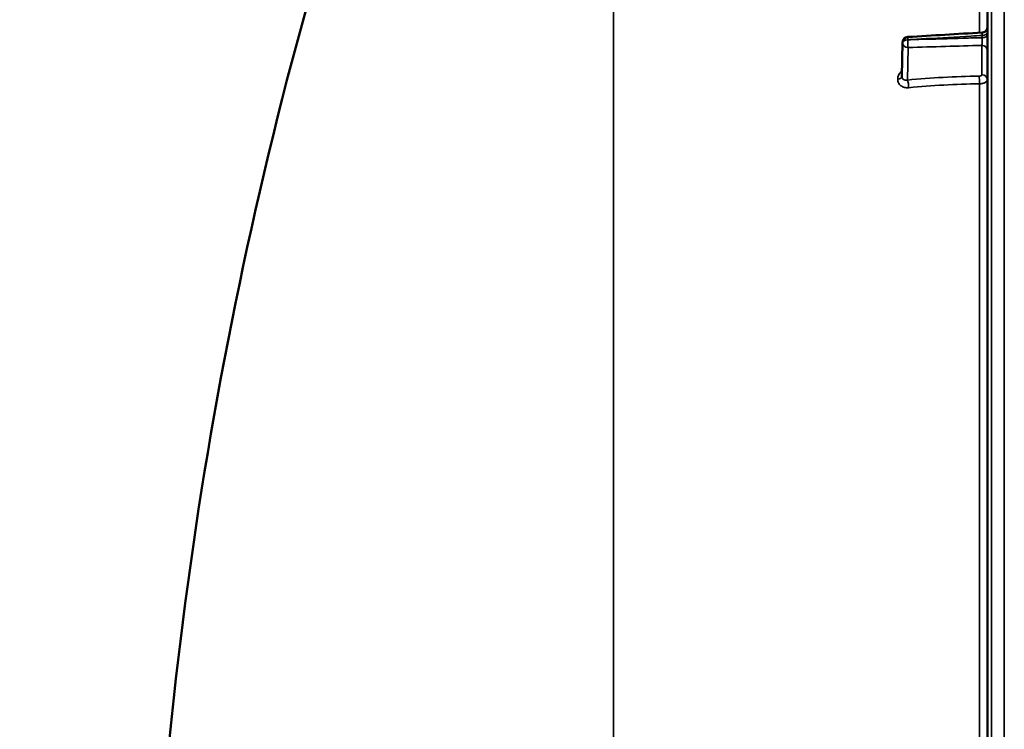
# Model space of a CAD drawing. Units: millimetres. Extents: x 0 to 10395, y 0 to 7350.
# Drawn here: x 1641 to 1990, y 5201 to 5453 of the extents above; entities that cross this region are included whole.
import ezdxf

# ---------------------------------------------------------------- set-up
doc = ezdxf.new("R2010")
doc.units = ezdxf.units.MM
doc.header["$LTSCALE"] = 35
for name, color, linetype, lineweight in [('Dimension (ISO)', 7, 'Continuous', 25), ('Visible (ISO)', 7, 'Continuous', 50), ('Visible Narrow (ISO)', 7, 'Continuous', 35)]:
    doc.layers.add(name, color=color, linetype=linetype, lineweight=lineweight)
doc.styles.add('Note Text (ISO)', font='tahoma.ttf')
doc.dimstyles.new('TRICEL', dxfattribs={"dimscale": 35, "dimtxt": 3.5, "dimasz": 1.2, "dimexe": 3.175, "dimexo": 2, "dimgap": 0.15, "dimtad": 1, "dimdec": 0, "dimlfac": 0.1, "dimrnd": 1e-08, "dimzin": 0, "dimdsep": 46, "dimtxsty": 'Note Text (ISO)', "dimblk": 'Filled-1', "dimcen": 0.09, "dimdle": 10, "dimclrd": 256, "dimclre": 256, "dimclrt": 256, "dimadec": 0, "dimazin": 0, "dimtfac": 0.2, "dimtdec": 0, "dimtmove": 0, "dimatfit": 3, "dimfxl": 1, "dimtolj": 1, "dimtzin": 0, "dimlwd": -1, "dimlwe": -1, "dimarcsym": 0})

# ---------------------------------------------------------------- blocks, each defined once
blk = doc.blocks.new('Filled-1')
at = {"color": 0}
for p, q in [((0, 0), (-1, 0.25)), ((-1, 0.25), (-1, -0.25)), ((-1, 0), (0, 0)), ((-1, -0.25), (0, 0))]:
    blk.add_line(p, q, dxfattribs=at)
at = {"color": 0, "flags": 128}
blk.add_lwpolyline([(-1, -0.25), (0, 0), (-1, 0.25), (-1, -0.25)], dxfattribs=at)
at = {"color": 0}
blk.add_solid([(-1, -0.25), (0, 0), (-1, 0.25), (-1, -0.25)], dxfattribs=at)
blk = doc.blocks.new('*D11')
at = {"layer": 'Defpoints', "color": 0, "transparency": 16777216}
for p in [(1716.77, 5600.01), (1427.47, 4224.23), (1987.47, 4224.23)]:
    blk.add_point(p, dxfattribs=at)
at = {"layer": 'Dimension (ISO)', "transparency": 16777216}
for p, q in [((1646.77, 5600.01), (1316.35, 5600.01)), ((1427.47, 5558.01), (1427.47, 4266.23)), ((1917.47, 4224.23), (1316.35, 4224.23))]:
    blk.add_line(p, q, dxfattribs=at)
at = {"layer": 'Dimension (ISO)', "transparency": 16777216, "xscale": 42.00000166893005, "yscale": 42.00000166893005, "zscale": 42.00000166893005}
for p, rotation in [((1427.47, 5600.01), 90), ((1427.47, 4224.23), 270)]:
    blk.add_blockref('Filled-1', p, dxfattribs=dict(at, rotation=rotation))
at = {"layer": 'Dimension (ISO)', "transparency": 16777216, "insert": (1294.13, 4786.5), "char_height": 122.5, "attachment_point": 1, "rotation": 90, "style": 'Note Text (ISO)'}
blk.add_mtext('\\A1;138', dxfattribs=at)

msp = doc.modelspace()

# ---------------------------------------------------------------- linework, layer by layer
at = {"layer": 'Visible (ISO)'}
for p, q in [((1983.74, 5862.62), (1983.74, 4225.77)), ((1953.46, 5432.75), (1953.67, 5444.77))]:
    msp.add_line(p, q, dxfattribs=at)
for centre, radius, start, end in [((3230.72, 5044.19), 1544.48, 163.97858, 180.00001), ((1955.67, 5444.74), 2, 93.368, 179.0001)]:
    msp.add_arc(centre, radius, start, end, dxfattribs=at)
msp.add_open_spline([(1981.86, 5448.28), (1982.07, 5448.29), (1982.29, 5448.34), (1982.69, 5448.5), (1982.88, 5448.62), (1983.21, 5448.9), (1983.35, 5449.07), (1983.57, 5449.45), (1983.65, 5449.65), (1983.72, 5449.97), (1983.73, 5450.08), (1983.74, 5450.21), (1983.74, 5450.24), (1983.74, 5450.27), (1983.74, 5450.27), (1983.74, 5450.27), (1983.74, 5450.28), (1983.74, 5450.28), (1983.74, 5450.28), (1983.74, 5450.28)], degree=3, knots=[0, 0, 0, 0, 0.0646406, 0.0646406, 0.1296762, 0.1296762, 0.1946698, 0.1946698, 0.2596723, 0.2596723, 0.2918734, 0.2918734, 0.3000047, 0.3000047, 0.3007669, 0.3007669, 0.3011658, 0.3011658, 0.3012156, 0.3012156, 0.3012156, 0.3012156], dxfattribs=at)
msp.add_open_spline([(1955.56, 5446.73), (1964.32, 5447.25), (1973.09, 5447.77), (1981.86, 5448.28)], degree=3, dxfattribs=at)
at = {"layer": 'Visible Narrow (ISO)'}
for p, q in [((1985.21, 4224.27), (1985.21, 5864.12)), ((1989.73, 4224.19), (1989.73, 5864.19)), ((1851.3, 4373.71), (1851.3, 5716.25)), ((1980.91, 5639.86), (1980.91, 5448.23)), ((1981.91, 5447.29), (1981.91, 5446.47)), ((1953.67, 5444.75), (1953.46, 5432.72)), ((1953.46, 5432.71), (1953.67, 5444.73)), ((1953.67, 5444.74), (1953.67, 5444.75)), ((1953.67, 5444.73), (1953.67, 5444.74)), ((1955.64, 5442.99), (1955.44, 5431.45)), ((1955.5, 5445.73), (1955.5, 5445.72)), ((1955.5, 5445.72), (1955.5, 5445.72)), ((1981.77, 5433.32), (1981.77, 5443.74)), ((1953.46, 5432.72), (1953.46, 5432.71)), ((1951.95, 5431.75), (1951.95, 5431.76)), ((1980.91, 5430.12), (1980.91, 5185.56))]:
    msp.add_line(p, q, dxfattribs=at)
for centre, major_axis, ratio, start_param, end_param in [((3230.72, 5044.19), (-1544.48, 0), 1, 6.003559, 6.283185), ((1955.67, 5444.74), (-0.12, 2), 0.066783, 0.000048, 1.044613), ((1981.74, 5448.29), (2, 0), 0.500375, 4.799655, 6.283185), ((1981.74, 5447.47), (2, 0), 0.49936, 4.799655, 6.283185), ((1955.67, 5444.74), (-2, 0), 0.499879, 4.799655, 6.274459), ((1955.67, 5444.72), (-2, 0), 0.499857, 4.799656, 6.274459), ((1955.67, 5444.73), (-2, 0), 0.499868, 4.799655, 6.274459), ((1955.67, 5444.74), (-2, 0.03), 0.865992, 0, 0.015115), ((1955.67, 5444.72), (-2, 0.03), 0.866145, 0.015123, 1.568467), ((1955.67, 5444.72), (0.06, -2), 0.084165, 4.188508, 5.757771), ((1981.74, 5442), (2, 0), 0.866102, 0, 1.553343), ((1951.46, 5432.73), (2, 0), 0.499875, 4.958659, 6.274459), ((1951.46, 5432.72), (2, 0), 0.499861, 4.958659, 6.274459), ((1980.8, 5431.1), (0.03, -2), 0.057952, 1.053141, 2.617262), ((1981.74, 5431.59), (2, 0), 0.866102, 0, 1.553343), ((1955.4, 5429.72), (0.19, -1.99), 0.197835, 1.044602, 2.60656), ((1989.72, 5352.61), (-155, 3.16), 0.49983, 4.77945, 4.942932)]:
    msp.add_ellipse(centre, major_axis=major_axis, ratio=ratio, start_param=start_param, end_param=end_param, dxfattribs=at)
for points, knots in [([(1981.91, 5447.29), (1980.58, 5447.21), (1979.26, 5447.13), (1977.93, 5447.05), (1972.62, 5446.74), (1967.3, 5446.43), (1961.99, 5446.12), (1959.83, 5445.99), (1957.66, 5445.86), (1955.5, 5445.73)], [0, 0, 0, 0, 0.004, 0.004, 0.004, 0.02, 0.02, 0.02, 0.02651859, 0.02651859, 0.02651859, 0.02651859]), ([(1955.5, 5445.72), (1956.83, 5445.75), (1958.16, 5445.79), (1959.48, 5445.83), (1964.8, 5445.98), (1970.11, 5446.13), (1975.42, 5446.29), (1977.58, 5446.35), (1979.75, 5446.41), (1981.91, 5446.47)], [0, 0, 0, 0, 0.004, 0.004, 0.004, 0.02, 0.02, 0.02, 0.02651859, 0.02651859, 0.02651859, 0.02651859]), ([(1981.91, 5446.47), (1981.91, 5446.36), (1981.92, 5446.24), (1981.92, 5445.99), (1981.91, 5445.86), (1981.91, 5445.6), (1981.91, 5445.47), (1981.9, 5445.21), (1981.89, 5445.07), (1981.87, 5444.7), (1981.86, 5444.46), (1981.82, 5444.04), (1981.8, 5443.87), (1981.77, 5443.74)], [0, 0, 0, 0, 0.000392291, 0.000392291, 0.000784582, 0.000784582, 0.001176874, 0.001176874, 0.001569165, 0.001569165, 0.002353747, 0.002353747, 0.00313833, 0.00313833, 0.00313833, 0.00313833]), ([(1981.86, 5448.28), (1981.86, 5448.28), (1981.86, 5448.28), (1981.87, 5448.27), (1981.88, 5448.25), (1981.89, 5448.19), (1981.9, 5448.14), (1981.91, 5448.03), (1981.91, 5447.96), (1981.92, 5447.72), (1981.92, 5447.52), (1981.91, 5447.29)], [0.001057753, 0.001057753, 0.001057753, 0.001057753, 0.001177198, 0.001177198, 0.001569597, 0.001569597, 0.001961997, 0.001961997, 0.002354396, 0.002354396, 0.003139195, 0.003139195, 0.003139195, 0.003139195]), ([(1981.77, 5443.74), (1977.48, 5443.61), (1973.18, 5443.49), (1968.89, 5443.37), (1964.47, 5443.24), (1960.05, 5443.11), (1955.64, 5442.99)], [0, 0, 0, 0, 0.01293701, 0.01293701, 0.01293701, 0.02623865, 0.02623865, 0.02623865, 0.02623865]), ([(1953.5, 5434.69), (1953.36, 5434.57), (1953.22, 5434.46), (1952.92, 5434.15), (1952.75, 5433.95), (1952.47, 5433.55), (1952.35, 5433.33), (1952.15, 5432.89), (1952.08, 5432.67), (1951.98, 5432.21), (1951.95, 5431.99), (1951.95, 5431.76)], [0.002583894, 0.002583894, 0.002583894, 0.002583894, 0.003132782, 0.003132782, 0.003915977, 0.003915977, 0.004699173, 0.004699173, 0.005482368, 0.005482368, 0.006265564, 0.006265564, 0.006265564, 0.006265564]), ([(1955.44, 5431.45), (1955.19, 5431.4), (1954.94, 5431.38), (1954.59, 5431.42), (1954.48, 5431.45), (1954.27, 5431.52), (1954.17, 5431.56), (1953.98, 5431.67), (1953.9, 5431.73), (1953.75, 5431.88), (1953.68, 5431.97), (1953.52, 5432.25), (1953.46, 5432.47), (1953.46, 5432.71)], [0, 0, 0, 0, 0.000816383, 0.000816383, 0.001224575, 0.001224575, 0.001632766, 0.001632766, 0.002040958, 0.002040958, 0.002449149, 0.002449149, 0.003265532, 0.003265532, 0.003265532, 0.003265532]), ([(1980.83, 5432.84), (1980.96, 5432.84), (1981.08, 5432.85), (1981.31, 5432.9), (1981.41, 5432.94), (1981.67, 5433.07), (1981.77, 5433.19), (1981.77, 5433.32)], [0, 0, 0, 0, 0.00037638, 0.00037638, 0.00075276, 0.00075276, 0.00150552, 0.00150552, 0.00150552, 0.00150552]), ([(1951.95, 5431.75), (1951.95, 5431.52), (1951.98, 5431.3), (1952.08, 5430.86), (1952.15, 5430.66), (1952.35, 5430.27), (1952.47, 5430.08), (1952.76, 5429.74), (1952.92, 5429.59), (1953.28, 5429.32), (1953.48, 5429.2), (1953.9, 5429), (1954.12, 5428.92), (1954.59, 5428.8), (1954.84, 5428.76), (1955.33, 5428.72), (1955.58, 5428.73), (1955.84, 5428.75)], [0, 0, 0, 0, 0.000786032, 0.000786032, 0.001572064, 0.001572064, 0.002358097, 0.002358097, 0.003144129, 0.003144129, 0.003930161, 0.003930161, 0.004716193, 0.004716193, 0.005502226, 0.005502226, 0.006288258, 0.006288258, 0.006288258, 0.006288258]), ([(1983.74, 5431.59), (1983.74, 5431.4), (1983.66, 5431.21), (1983.46, 5430.95), (1983.37, 5430.87), (1983.16, 5430.71), (1983.05, 5430.64), (1982.79, 5430.5), (1982.64, 5430.44), (1982.34, 5430.33), (1982.18, 5430.29), (1981.83, 5430.21), (1981.65, 5430.18), (1981.29, 5430.13), (1981.1, 5430.12), (1980.91, 5430.12)], [0, 0, 0, 0, 0.001141484, 0.001141484, 0.001712227, 0.001712227, 0.002282969, 0.002282969, 0.002853711, 0.002853711, 0.003424453, 0.003424453, 0.003995195, 0.003995195, 0.004565938, 0.004565938, 0.004565938, 0.004565938])]:
    msp.add_open_spline(points, degree=3, knots=knots, dxfattribs=at)
for points in [[(1953.46, 5432.72), (1953.46, 5432.73), (1953.46, 5432.74), (1953.46, 5432.75)], [(1955.44, 5431.45), (1963.8, 5432.26), (1972.27, 5432.72), (1980.83, 5432.84)]]:
    msp.add_open_spline(points, degree=3, dxfattribs=at)

# ---------------------------------------------------------------- dimensions: what is measured, and where the dimension line sits
at = {"layer": 'Dimension (ISO)'}
dim = msp.add_linear_dim(base=(1427.47, 4224.23), p1=(1716.77, 5600.01), p2=(1987.47, 4224.23), angle=90, dimstyle='TRICEL', override={"dimgap": 0.15, "dimdec": 0, "dimlfac": 0.1, "dimtol": 0, "dimlim": 0, "dimtp": 0, "dimtm": 0, "dimtdec": 0, "dimtofl": 0, "dimatfit": 1}, dxfattribs=at)
dim.commit()
dim.dimension.update_dxf_attribs({"geometry": '*D11', "text_midpoint": (1427.47, 4912.12), "dimtype": 160})

doc.saveas('drawing.dxf')
